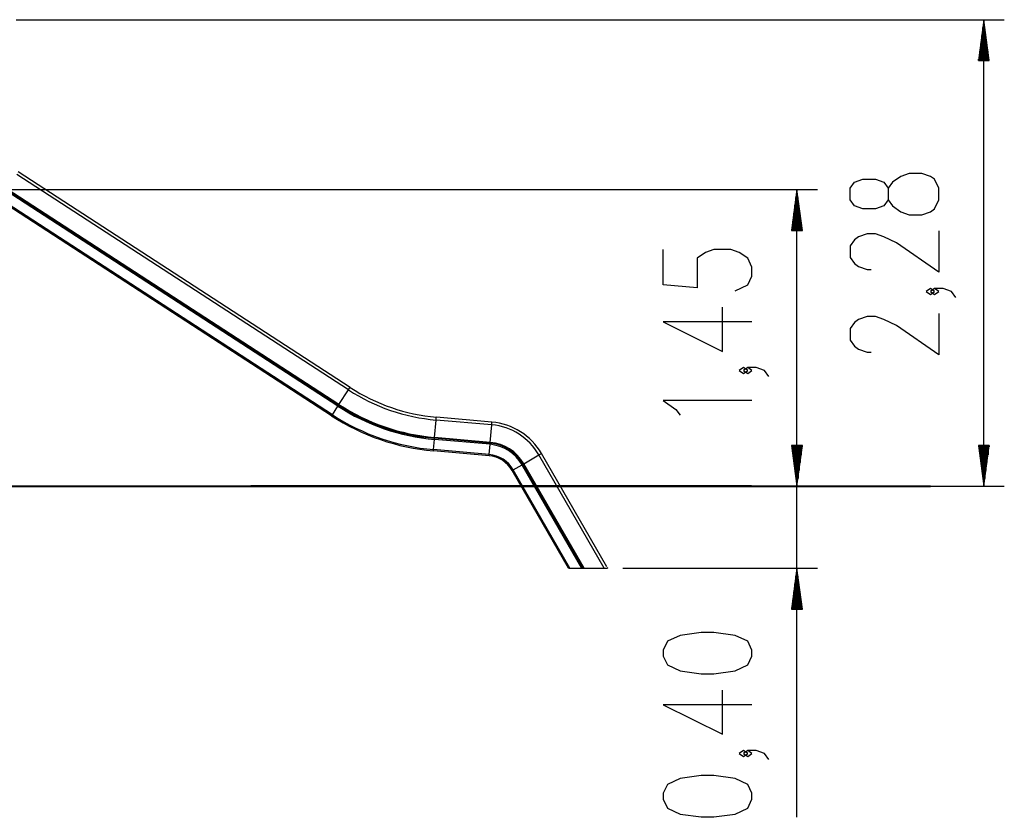
# Model space of a CAD drawing. Units: inches. Extents: x 251 to 342, y 157 to 263.
# Drawn here: x 277 to 325, y 223 to 262 of the extents above; entities that cross this region are included whole.
import ezdxf

# ---------------------------------------------------------------- set-up
doc = ezdxf.new("R2010")
doc.units = ezdxf.units.IN
doc.header["$MEASUREMENT"] = 0
doc.layers.add('Ebene 1', color=7, linetype='Continuous')

# ---------------------------------------------------------------- blocks, each defined once
blk = doc.blocks.new('block 2')
at = {"layer": 'Ebene 1', "color": 179, "lineweight": 25, "true_color": 0x1a171b}
for points in [[(276.531, 262.292), (324.814, 262.292)], [(323.815, 262.292), (323.551, 260.292)], [(323.815, 260.292), (323.815, 262.292)], [(323.815, 260.292), (323.815, 262.292)], [(324.078, 260.292), (323.815, 262.292)], [(323.815, 239.492), (323.815, 262.292)], [(323.764, 260.292), (323.764, 261.906)], [(323.865, 260.292), (323.865, 261.906)], [(323.713, 260.292), (323.713, 261.52)], [(323.916, 260.292), (323.916, 261.52)], [(323.662, 260.292), (323.662, 261.135)], [(323.967, 260.292), (323.967, 261.135)], [(323.56, 260.292), (323.56, 260.363)], [(323.56, 260.292), (323.56, 260.363)], [(323.611, 260.292), (323.611, 260.749)], [(324.018, 260.292), (324.018, 260.749)], [(324.068, 260.292), (324.068, 260.363)], [(324.068, 260.292), (324.068, 260.363)], [(323.551, 260.292), (324.078, 260.292)], [(292.767, 244.202), (276.552, 254.732)], [(292.844, 244.32), (276.629, 254.85)], [(321.614, 253.482), (321.614, 254.06), (321.408, 254.493), (321.202, 254.637), (320.789, 254.782), (320.171, 254.782), (319.758, 254.637), (319.346, 254.349), (319.14, 254.06), (319.14, 253.482), (318.933, 253.194), (318.521, 253.049), (317.902, 253.049), (317.489, 253.194), (317.283, 253.482), (317.283, 254.06), (317.489, 254.349), (317.902, 254.493), (318.521, 254.493), (318.933, 254.349), (319.14, 254.06)], [(275.373, 253.992), (315.683, 253.992)], [(292.248, 243.404), (276.034, 253.934)], [(292.278, 243.45), (276.064, 253.98)], [(292.301, 243.484), (276.086, 254.014)], [(314.683, 253.992), (314.42, 251.992)], [(314.632, 251.992), (314.632, 253.606)], [(314.683, 251.992), (314.683, 253.992)], [(314.683, 251.992), (314.683, 253.992)], [(314.946, 251.992), (314.683, 253.992)], [(314.683, 239.492), (314.683, 253.992)], [(314.734, 251.992), (314.734, 253.606)], [(291.942, 242.932), (275.728, 253.462)], [(291.976, 242.984), (275.761, 253.514)], [(314.581, 251.992), (314.581, 253.221)], [(314.784, 251.992), (314.784, 253.221)], [(319.14, 253.482), (319.346, 253.194), (319.758, 252.904), (320.171, 252.76), (320.789, 252.76), (321.202, 252.904), (321.408, 253.049), (321.614, 253.482)], [(314.53, 251.992), (314.53, 252.835)], [(314.835, 251.992), (314.835, 252.835)], [(314.48, 251.992), (314.48, 252.449)], [(314.886, 251.992), (314.886, 252.449)], [(314.42, 251.992), (314.946, 251.992)], [(314.429, 251.992), (314.429, 252.063)], [(314.429, 251.992), (314.429, 252.063)], [(314.937, 251.992), (314.937, 252.063)], [(314.937, 251.992), (314.937, 252.063)], [(321.614, 251.968), (321.614, 249.947), (319.552, 251.391), (318.933, 251.679), (318.521, 251.824), (318.108, 251.824), (317.695, 251.679), (317.489, 251.535), (317.283, 251.247), (317.283, 250.669), (317.489, 250.38), (317.695, 250.236), (318.108, 250.092), (318.314, 250.092)], [(311.658, 249.043), (312.277, 249.331), (312.483, 249.765), (312.483, 250.198), (312.277, 250.631), (311.864, 250.92), (311.452, 251.064), (310.627, 251.064), (310.214, 250.92), (309.801, 250.631), (309.801, 249.187), (308.151, 249.331), (308.151, 251.064)], [(314.683, 223.315), (314.683, 250.492)], [(321.408, 249.011), (321.202, 249.155), (320.996, 249.011), (321.202, 248.866), (321.408, 249.011), (321.408, 249.011)], [(322.439, 248.722), (322.233, 249.011), (321.82, 249.155), (321.408, 249.155), (321.202, 249.011), (321.408, 248.866), (321.614, 249.011), (321.408, 249.155)], [(312.483, 247.529), (308.151, 247.529), (311.039, 246.085), (311.039, 248.251)], [(321.614, 247.93), (321.614, 245.909), (319.552, 247.353), (318.933, 247.641), (318.521, 247.785), (318.108, 247.785), (317.695, 247.641), (317.489, 247.497), (317.283, 247.208), (317.283, 246.63), (317.489, 246.342), (317.695, 246.198), (318.108, 246.053), (318.314, 246.053)], [(312.277, 245.149), (312.071, 245.293), (311.864, 245.149), (312.071, 245.004), (312.277, 245.149), (312.277, 245.149)], [(313.308, 244.86), (313.102, 245.149), (312.689, 245.293), (312.277, 245.293), (312.071, 245.149), (312.277, 245.004), (312.483, 245.149), (312.277, 245.293)], [(292.301, 243.484), (292.767, 244.202)], [(292.767, 244.202), (292.822, 244.287), (292.844, 244.32)], [(292.278, 243.45), (292.285, 243.46), (292.301, 243.484)], [(312.483, 243.683), (308.151, 243.683), (308.77, 243.25), (308.976, 242.961)], [(291.976, 242.984), (292.248, 243.404)], [(292.248, 243.404), (292.264, 243.427), (292.278, 243.45)], [(291.942, 242.932), (291.952, 242.947), (291.976, 242.984)], [(296.973, 241.876), (297.048, 242.728)], [(297.048, 242.728), (297.056, 242.829), (297.06, 242.868)], [(299.766, 242.491), (297.048, 242.728)], [(299.778, 242.631), (297.06, 242.868)], [(299.766, 242.491), (299.775, 242.591), (299.778, 242.631)], [(299.691, 241.638), (299.766, 242.491)], [(296.921, 241.281), (296.965, 241.78)], [(296.965, 241.78), (296.967, 241.807), (296.97, 241.835)], [(299.683, 241.542), (296.965, 241.78)], [(296.97, 241.835), (296.971, 241.846), (296.973, 241.876)], [(299.688, 241.597), (296.97, 241.835)], [(299.691, 241.638), (296.973, 241.876)], [(299.683, 241.542), (299.685, 241.569), (299.688, 241.597)], [(299.688, 241.597), (299.689, 241.608), (299.691, 241.638)], [(296.916, 241.22), (296.917, 241.237), (296.921, 241.281)], [(299.634, 240.982), (296.916, 241.22)], [(299.639, 241.044), (296.921, 241.281)], [(299.639, 241.044), (299.683, 241.542)], [(302.071, 241.022), (302.158, 241.072), (302.193, 241.092)], [(305.392, 235.55), (302.193, 241.092)], [(314.42, 241.492), (314.683, 239.492)], [(314.946, 241.492), (314.42, 241.492)], [(314.42, 241.492), (314.683, 239.492)], [(314.946, 241.492), (314.42, 241.492)], [(314.429, 241.492), (314.429, 241.422)], [(314.429, 241.492), (314.429, 241.422)], [(314.429, 241.492), (314.429, 241.422)], [(314.429, 241.492), (314.429, 241.422)], [(314.48, 241.492), (314.48, 241.036)], [(314.48, 241.492), (314.48, 241.036)], [(314.53, 241.492), (314.53, 240.65)], [(314.53, 241.492), (314.53, 240.65)], [(314.581, 241.492), (314.581, 240.264)], [(314.581, 241.492), (314.581, 240.264)], [(314.632, 241.492), (314.632, 239.878)], [(314.632, 241.492), (314.632, 239.878)], [(314.683, 241.492), (314.683, 239.492)], [(314.683, 241.492), (314.683, 239.492)], [(314.683, 239.492), (314.946, 241.492)], [(314.683, 241.492), (314.683, 239.492)], [(314.683, 241.492), (314.683, 239.492)], [(314.683, 239.492), (314.946, 241.492)], [(314.734, 241.492), (314.734, 239.878)], [(314.734, 241.492), (314.734, 239.878)], [(314.784, 241.492), (314.784, 240.264)], [(314.784, 241.492), (314.784, 240.264)], [(314.835, 241.492), (314.835, 240.65)], [(314.835, 241.492), (314.835, 240.65)], [(314.886, 241.492), (314.886, 241.036)], [(314.886, 241.492), (314.886, 241.036)], [(314.937, 241.492), (314.937, 241.422)], [(314.937, 241.492), (314.937, 241.422)], [(314.937, 241.492), (314.937, 241.422)], [(314.937, 241.492), (314.937, 241.422)], [(323.551, 241.492), (323.815, 239.492)], [(324.078, 241.492), (323.551, 241.492)], [(323.56, 241.492), (323.56, 241.422)], [(323.56, 241.492), (323.56, 241.422)], [(323.611, 241.492), (323.611, 241.036)], [(323.662, 241.492), (323.662, 240.65)], [(323.713, 241.492), (323.713, 240.264)], [(323.764, 241.492), (323.764, 239.878)], [(323.815, 241.492), (323.815, 239.492)], [(323.815, 241.492), (323.815, 239.492)], [(323.815, 239.492), (324.078, 241.492)], [(323.865, 241.492), (323.865, 239.878)], [(323.916, 241.492), (323.916, 240.264)], [(323.967, 241.492), (323.967, 240.65)], [(324.018, 241.492), (324.018, 241.036)], [(324.068, 241.492), (324.068, 241.422)], [(324.068, 241.492), (324.068, 241.422)], [(299.634, 240.982), (299.635, 240.999), (299.639, 241.044)], [(301.294, 240.574), (301.304, 240.579), (301.33, 240.594)], [(301.33, 240.594), (302.071, 241.022)], [(304.275, 235.492), (301.33, 240.594)], [(305.264, 235.492), (302.071, 241.022)], [(300.759, 240.265), (300.774, 240.274), (300.813, 240.296)], [(303.515, 235.492), (300.759, 240.265)], [(300.813, 240.296), (301.246, 240.546)], [(303.587, 235.492), (300.813, 240.296)], [(301.246, 240.546), (301.27, 240.56), (301.294, 240.574)], [(304.164, 235.492), (301.246, 240.546)], [(304.228, 235.492), (301.294, 240.574)], [(276.765, 239.492), (315.683, 239.492)], [(276.765, 239.492), (315.683, 239.492)], [(321.205, 239.492), (324.814, 239.492)], [(303.515, 235.492), (303.587, 235.492)], [(303.587, 235.492), (304.164, 235.492)], [(304.164, 235.492), (304.228, 235.492)], [(304.228, 235.492), (304.275, 235.492)], [(304.275, 235.492), (305.264, 235.492)], [(305.264, 235.492), (305.426, 235.492)], [(305.404, 235.53), (305.415, 235.511), (305.426, 235.492)], [(306.164, 235.492), (315.683, 235.492)], [(314.683, 235.492), (314.42, 233.492)], [(314.683, 233.492), (314.683, 235.492)], [(314.683, 233.492), (314.683, 235.492)], [(314.946, 233.492), (314.683, 235.492)], [(314.632, 233.492), (314.632, 235.107)], [(314.734, 233.492), (314.734, 235.107)], [(314.53, 233.492), (314.53, 234.335)], [(314.581, 233.492), (314.581, 234.721)], [(314.784, 233.492), (314.784, 234.721)], [(314.835, 233.492), (314.835, 234.335)], [(314.48, 233.492), (314.48, 233.949)], [(314.886, 233.492), (314.886, 233.949)], [(314.42, 233.492), (314.946, 233.492)], [(314.429, 233.492), (314.429, 233.563)], [(314.429, 233.492), (314.429, 233.563)], [(314.937, 233.492), (314.937, 233.563)], [(314.937, 233.492), (314.937, 233.563)], [(312.483, 231.193), (312.483, 231.483), (312.277, 231.916), (311.658, 232.204), (310.627, 232.349), (310.008, 232.349), (308.976, 232.204), (308.358, 231.916), (308.151, 231.483), (308.151, 231.193), (308.358, 230.761), (308.976, 230.472), (310.008, 230.328), (310.627, 230.328), (311.658, 230.472), (312.277, 230.761), (312.483, 231.193), (312.483, 231.193)], [(312.483, 228.814), (308.151, 228.814), (311.039, 227.37), (311.039, 229.536)], [(312.277, 226.434), (312.071, 226.578), (311.864, 226.434), (312.071, 226.289), (312.277, 226.434), (312.277, 226.434)], [(313.308, 226.145), (313.102, 226.434), (312.689, 226.578), (312.277, 226.578), (312.071, 226.434), (312.277, 226.289), (312.483, 226.434), (312.277, 226.578)], [(312.483, 224.198), (312.483, 224.487), (312.277, 224.92), (311.658, 225.208), (310.627, 225.353), (310.008, 225.353), (308.976, 225.208), (308.358, 224.92), (308.151, 224.487), (308.151, 224.198), (308.358, 223.765), (308.976, 223.476), (310.008, 223.332), (310.627, 223.332), (311.658, 223.476), (312.277, 223.765), (312.483, 224.198), (312.483, 224.198)]]:
    blk.add_lwpolyline(points, dxfattribs=at)
at = {"layer": 'Ebene 1', "color": 179, "lineweight": 40, "true_color": 0x1a171b}
for points in [[(274.765, 239.492), (276.813, 239.492)], [(276.813, 239.492), (279.18, 239.492)], [(279.18, 239.492), (288, 239.492)], [(288, 239.492), (289.798, 239.492), (291.57, 239.492), (293.29, 239.492), (294.935, 239.492), (296.479, 239.492), (297.901, 239.492), (299.18, 239.492)], [(301.206, 239.492), (288, 239.492)], [(299.18, 239.492), (311.205, 239.492)], [(312.455, 239.492), (311.174, 239.492), (309.746, 239.492), (308.193, 239.492), (306.538, 239.492), (304.804, 239.492), (303.018, 239.492), (301.206, 239.492)], [(311.205, 239.492), (312.629, 239.492), (314.023, 239.492), (315.36, 239.492), (316.612, 239.492), (317.754, 239.492), (318.763, 239.492), (319.618, 239.492), (320.302, 239.492), (320.8, 239.492), (321.104, 239.492), (321.205, 239.492)]]:
    blk.add_lwpolyline(points, dxfattribs=at)
at = {"layer": 'Ebene 1', "color": 179, "lineweight": 25, "true_color": 0x1a171b}
for points in [[(292.767, 244.202), (294.052, 243.368), (295.522, 242.862), (297.048, 242.728)], [(292.844, 244.32), (294.109, 243.498), (295.557, 243), (297.06, 242.868)], [(292.301, 243.484), (293.703, 242.574), (295.308, 242.021), (296.973, 241.876)], [(292.248, 243.404), (293.664, 242.485), (295.284, 241.927), (296.965, 241.78)], [(292.278, 243.45), (293.686, 242.536), (295.298, 241.981), (296.97, 241.835)], [(291.942, 242.932), (293.435, 241.963), (295.143, 241.375), (296.916, 241.22)], [(291.976, 242.984), (293.46, 242.02), (295.158, 241.435), (296.921, 241.281)], [(302.193, 241.092), (301.687, 241.967), (300.785, 242.542), (299.778, 242.631)], [(302.071, 241.022), (301.589, 241.858), (300.727, 242.407), (299.766, 242.491)], [(301.294, 240.574), (300.958, 241.156), (300.358, 241.538), (299.688, 241.597)], [(301.33, 240.594), (300.987, 241.188), (300.374, 241.578), (299.691, 241.638)], [(301.246, 240.546), (300.919, 241.113), (300.335, 241.485), (299.683, 241.542)], [(300.759, 240.265), (300.524, 240.673), (300.103, 240.941), (299.634, 240.982)], [(300.813, 240.296), (300.567, 240.721), (300.129, 241.001), (299.639, 241.044)]]:
    blk.add_open_spline(points, degree=3, dxfattribs=at)

msp = doc.modelspace()

# ---------------------------------------------------------------- block references
at = {"layer": 'Ebene 1'}
msp.add_blockref('block 2', (0, 0), dxfattribs=at)

doc.saveas('drawing.dxf')
